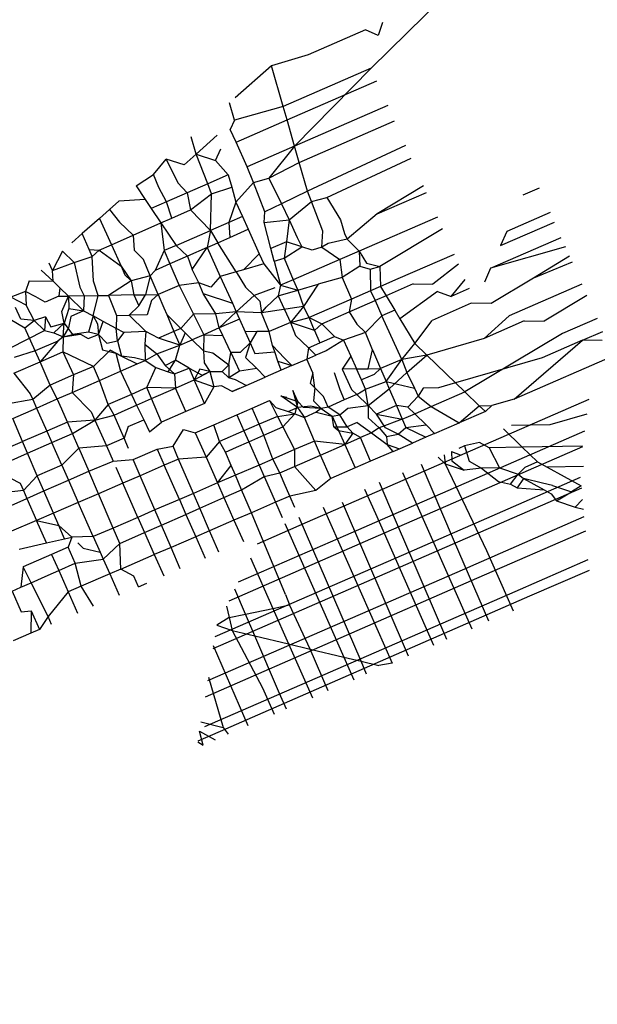
# Model space of a CAD drawing. Units: millimetres. Extents: x -3122 to 3598, y -2633 to 2475.
# Drawn here: x 314 to 316, y 720 to 724 of the extents above; entities that cross this region are included whole.
import ezdxf

# ---------------------------------------------------------------- set-up
doc = ezdxf.new("R2010")
doc.units = ezdxf.units.MM
doc.layers.add('Размеры', color=10, linetype='Continuous', lineweight=5)
doc.dimstyles.new('размеры Маф', dxfattribs={"dimtxt": 150, "dimasz": 50, "dimexe": 50, "dimexo": 0.0625, "dimgap": 0.09, "dimtad": 1, "dimdec": 0, "dimzin": 0, "dimdsep": 46, "dimtxsty": 'Standard', "dimblk": 'ARCHTICK', "dimcen": 0.09, "dimdle": 50, "dimclrd": 256, "dimclre": 256, "dimclrt": 256, "dimadec": 0, "dimazin": 0, "dimtfac": 1, "dimtdec": 0, "dimtix": 1, "dimtofl": 0, "dimtmove": 0, "dimatfit": 3, "dimfxl": 1, "dimtolj": 1, "dimtzin": 0, "dimlwd": -1, "dimlwe": -1, "dimarcsym": 1})

# ---------------------------------------------------------------- blocks, each defined once
blk = doc.blocks.new('_ArchTick')
at = {"color": 0, "linetype": 'ByBlock', "const_width": 0.15}
blk.add_lwpolyline([(-0.5, -0.5), (0.5, 0.5)], dxfattribs=at)
blk = doc.blocks.new('*D13')
at = {"layer": 'Defpoints', "color": 0, "transparency": 16777216}
for p in [(-114.4447, 2424.6354), (-114.4447, -1961.4768), (3547.7318, -1961.4768)]:
    blk.add_point(p, dxfattribs=at)
at = {"layer": 'Размеры', "transparency": 16777216}
for p, q in [((3547.7318, 2474.6354), (3547.7318, -2011.4768)), ((-114.3822, 2424.6354), (3597.7318, 2424.6354)), ((-114.3822, -1961.4768), (3597.7318, -1961.4768))]:
    blk.add_line(p, q, dxfattribs=at)
at = {"layer": 'Размеры', "transparency": 16777216, "xscale": 50, "yscale": 50, "zscale": 50}
for p, rotation in [((3547.7318, 2424.6354), 90), ((3547.7318, -1961.4768), 270)]:
    blk.add_blockref('_ArchTick', p, dxfattribs=dict(at, rotation=rotation))
at = {"layer": 'Размеры', "transparency": 16777216, "insert": (3472.6418, 231.5793), "char_height": 150, "attachment_point": 5, "rotation": 90}
blk.add_mtext('\\A1;4386', dxfattribs=at)
blk = doc.blocks.new('*D15')
at = {"layer": 'Defpoints', "color": 0, "transparency": 16777216}
for p in [(-828.1336, 927.5241), (2073.9632, 927.5241), (-814.2859, -461.4768)]:
    blk.add_point(p, dxfattribs=at)
at = {"layer": 'Размеры', "transparency": 16777216}
for p, q in [((2073.9632, -511.4768), (2073.9632, 977.5241)), ((-828.0711, 927.5241), (2123.9632, 927.5241)), ((-814.2234, -461.4768), (2123.9632, -461.4768))]:
    blk.add_line(p, q, dxfattribs=at)
at = {"layer": 'Размеры', "transparency": 16777216, "xscale": 50, "yscale": 50, "zscale": 50}
for p, rotation in [((2073.9632, 927.5241), 90), ((2073.9632, -461.4768), 270)]:
    blk.add_blockref('_ArchTick', p, dxfattribs=dict(at, rotation=rotation))
at = {"layer": 'Размеры', "transparency": 16777216, "insert": (1998.8732, 233.0237), "char_height": 150, "attachment_point": 5, "rotation": 90}
blk.add_mtext('\\A1;1389', dxfattribs=at)

msp = doc.modelspace()

# ---------------------------------------------------------------- linework, layer by layer
for p, q in [((316.1016, 724.9482), (315.2271, 724.0823)), ((315.2742, 724.2751), (315.2565, 724.2203)), ((315.2026, 724.2439), (314.962, 724.1391)), ((315.2565, 724.2203), (315.2026, 724.2439)), ((314.962, 724.1391), (314.8068, 724.0928)), ((314.8068, 724.0928), (314.6539, 723.957)), ((314.8564, 723.921), (314.8068, 724.0928)), ((315.2271, 724.0823), (314.8564, 723.921)), ((315.2271, 724.0823), (314.9045, 723.7541)), ((314.8727, 723.8644), (315.2506, 724.0295)), ((314.6509, 723.8629), (314.6308, 723.9365)), ((314.8564, 723.921), (314.6509, 723.8629)), ((314.8727, 723.8644), (314.8564, 723.921)), ((315.2971, 723.925), (314.9045, 723.7541)), ((314.6509, 723.8629), (314.6336, 723.824)), ((314.6578, 723.7705), (314.8727, 723.8644)), ((314.9045, 723.7541), (314.8727, 723.8644)), ((314.9243, 723.6853), (315.3258, 723.8607)), ((314.6578, 723.7705), (314.6336, 723.824)), ((314.4903, 723.7208), (314.4694, 723.7932)), ((314.5779, 723.7997), (314.4903, 723.7208)), ((314.7046, 723.6671), (314.6578, 723.7705)), ((314.5718, 723.6937), (314.594, 723.7426)), ((314.9045, 723.7541), (314.7046, 723.6671)), ((314.9045, 723.7541), (314.796, 723.6191)), ((314.9243, 723.6853), (314.9045, 723.7541)), ((315.3722, 723.7564), (314.959, 723.5649)), ((314.3101, 723.6339), (314.364, 723.6997)), ((314.4395, 723.6751), (314.364, 723.6997)), ((314.364, 723.6997), (314.4128, 723.5997)), ((314.4903, 723.7208), (314.4395, 723.6751)), ((314.5385, 723.5948), (314.4903, 723.7208)), ((314.4903, 723.7208), (314.5718, 723.6937)), ((314.5718, 723.6937), (314.6251, 723.6325)), ((314.796, 723.6191), (314.9243, 723.6853)), ((314.959, 723.5649), (314.9243, 723.6853)), ((315.0406, 723.5377), (315.3957, 723.7035)), ((314.7313, 723.6009), (314.7046, 723.6671)), ((314.2365, 723.5865), (314.3101, 723.6339)), ((314.3326, 723.5802), (314.3101, 723.6339)), ((314.4128, 723.5997), (314.4521, 723.5571)), ((314.6251, 723.6325), (314.5385, 723.5948)), ((314.6251, 723.6325), (314.6396, 723.5811)), ((314.7313, 723.6009), (314.6573, 723.5183)), ((314.7313, 723.6009), (314.796, 723.6191)), ((314.7789, 723.4779), (314.7313, 723.6009)), ((314.796, 723.6191), (314.8488, 723.5107)), ((314.2365, 723.5865), (314.2751, 723.5292)), ((314.3648, 723.5191), (314.3326, 723.5802)), ((314.4521, 723.5571), (314.3648, 723.5191)), ((314.5385, 723.5948), (314.4521, 723.5571)), ((314.4521, 723.5571), (314.4666, 723.4853)), ((314.5547, 723.5525), (314.5385, 723.5948)), ((314.5547, 723.5525), (314.6396, 723.5811)), ((314.6396, 723.5811), (314.6573, 723.5183)), ((314.959, 723.5649), (314.8488, 723.5107)), ((314.9761, 723.5202), (314.959, 723.5649)), ((315.4479, 723.5862), (315.2522, 723.4683)), ((315.2522, 723.4683), (315.46, 723.5591)), ((315.8667, 723.5486), (315.9355, 723.5786)), ((314.1641, 723.5221), (314.1254, 723.4877)), ((314.2751, 723.5292), (314.1641, 723.5221)), ((314.2751, 723.5292), (314.3006, 723.4913)), ((314.3648, 723.5191), (314.3006, 723.4913)), ((314.3871, 723.4504), (314.3648, 723.5191)), ((314.4666, 723.4853), (314.5547, 723.5525)), ((314.55, 723.3986), (314.5547, 723.5525)), ((314.6573, 723.5183), (314.6268, 723.4319)), ((314.6573, 723.5183), (314.685, 723.4572)), ((314.8815, 723.4438), (314.9761, 723.5202)), ((314.9761, 723.5202), (315.0406, 723.5377)), ((315.0234, 723.3965), (314.9761, 723.5202)), ((315.0406, 723.5377), (315.0974, 723.4432)), ((314.1254, 723.4877), (314.0825, 723.4497)), ((314.1254, 723.4877), (314.1675, 723.4336)), ((314.3006, 723.4913), (314.3415, 723.4304)), ((314.3871, 723.4504), (314.4666, 723.4853)), ((314.4666, 723.4853), (314.55, 723.3986)), ((314.7757, 723.4326), (314.7789, 723.4779)), ((314.8488, 723.5107), (314.7789, 723.4779)), ((314.8488, 723.5107), (314.8815, 723.4438)), ((315.9815, 723.4743), (315.7988, 723.3948)), ((314.0825, 723.4497), (314.01, 723.3853)), ((314.0825, 723.4497), (314.1327, 723.3388)), ((314.1675, 723.4336), (314.2242, 723.3789)), ((314.3415, 723.4304), (314.3871, 723.4504)), ((314.6268, 723.4319), (314.55, 723.3986)), ((314.685, 723.4572), (314.6268, 723.4319)), ((314.6268, 723.4319), (314.6315, 723.3693)), ((314.685, 723.4572), (314.7093, 723.4036)), ((314.7757, 723.4326), (314.8815, 723.4438)), ((314.8048, 723.3222), (314.7757, 723.4326)), ((314.8815, 723.4438), (314.8707, 723.3508)), ((314.8815, 723.4438), (314.9153, 723.369)), ((315.0974, 723.4432), (315.1148, 723.3855)), ((315.2522, 723.4683), (315.126, 723.3624)), ((315.5062, 723.4552), (315.1766, 723.3117)), ((315.7723, 723.3348), (315.9993, 723.4339)), ((314.2242, 723.3789), (314.3415, 723.4304)), ((314.3415, 723.4304), (314.3546, 723.3139)), ((314.3415, 723.4304), (314.4052, 723.3358)), ((314.4052, 723.3358), (314.55, 723.3986)), ((314.55, 723.3986), (314.5361, 723.3271)), ((314.55, 723.3986), (314.5818, 723.3473)), ((314.6315, 723.3693), (314.7093, 723.4036)), ((314.7093, 723.4036), (314.7557, 723.3009)), ((315.0192, 723.3279), (315.0234, 723.3965)), ((315.528, 723.4063), (315.2631, 723.2467)), ((315.7988, 723.3948), (315.7723, 723.3348)), ((314.01, 723.3853), (313.966, 723.3463)), ((314.0385, 723.3191), (314.01, 723.3853)), ((314.1327, 723.3388), (314.2242, 723.3789)), ((314.2242, 723.3789), (314.2287, 723.316)), ((314.5818, 723.3473), (314.6315, 723.3693)), ((314.8707, 723.3508), (314.8048, 723.3222)), ((314.8707, 723.3508), (314.8609, 723.2823)), ((314.9347, 723.3295), (314.8707, 723.3508)), ((314.9153, 723.369), (314.9347, 723.3295)), ((315.126, 723.3624), (315.0455, 723.3438)), ((315.1148, 723.3855), (315.126, 723.3624)), ((315.126, 723.3624), (315.1766, 723.3117)), ((315.7302, 723.2395), (316.0279, 723.3691)), ((313.9269, 723.3115), (313.8844, 723.2298)), ((313.9269, 723.3115), (313.9763, 723.2639)), ((314.0513, 723.2893), (314.0385, 723.3191)), ((314.0385, 723.3191), (314.0816, 723.3164)), ((314.0513, 723.2893), (314.0816, 723.3164)), ((314.0816, 723.3164), (314.1327, 723.3388)), ((314.0816, 723.3164), (314.1736, 723.2486)), ((314.1327, 723.3388), (314.1736, 723.2486)), ((314.2673, 723.2761), (314.2287, 723.316)), ((314.3546, 723.3139), (314.3174, 723.2306)), ((314.4052, 723.3358), (314.3546, 723.3139)), ((314.3546, 723.3139), (314.3789, 723.2577)), ((314.4052, 723.3358), (314.454, 723.2909)), ((314.5361, 723.3271), (314.454, 723.2909)), ((314.4733, 723.2346), (314.5361, 723.3271)), ((314.5361, 723.3271), (314.5818, 723.3473)), ((314.5361, 723.3271), (314.5915, 723.2048)), ((314.658, 723.2239), (314.5818, 723.3473)), ((314.8186, 723.2701), (314.8048, 723.3222)), ((314.8609, 723.2823), (314.9347, 723.3295)), ((314.9784, 723.3161), (314.9347, 723.3295)), ((315.0192, 723.3279), (314.9784, 723.3161)), ((315.0455, 723.3438), (315.0192, 723.3279)), ((315.0192, 723.3279), (315.0949, 723.2762)), ((315.1766, 723.3117), (315.0949, 723.2762)), ((315.1766, 723.3117), (315.1792, 723.2482)), ((315.1766, 723.3117), (315.2072, 723.2608)), ((316.0452, 723.3299), (315.7302, 723.2395)), ((313.9763, 723.2639), (314.0513, 723.2893)), ((314.0578, 723.1853), (314.0513, 723.2893)), ((314.2958, 723.2079), (314.2673, 723.2761)), ((314.454, 723.2909), (314.3789, 723.2577)), ((314.454, 723.2909), (314.4733, 723.2346)), ((314.7557, 723.3009), (314.6888, 723.2328)), ((314.7557, 723.3009), (314.7753, 723.2577)), ((314.8186, 723.2701), (314.8609, 723.2823)), ((314.8186, 723.2701), (314.8455, 723.1681)), ((314.8609, 723.2823), (314.8991, 723.1913)), ((315.0949, 723.2762), (314.8991, 723.1913)), ((315.0949, 723.2762), (315.1053, 723.2013)), ((315.5762, 723.2979), (315.3395, 723.1948)), ((316.0628, 723.2902), (315.9106, 723.1985)), ((313.8376, 723.2322), (313.887, 723.1845)), ((313.8844, 723.2298), (313.8708, 723.2617)), ((313.8844, 723.2298), (313.9763, 723.2639)), ((313.887, 723.1845), (313.8844, 723.2298)), ((313.9763, 723.2639), (313.9998, 723.1601)), ((314.1736, 723.2486), (314.1899, 723.2119)), ((314.1736, 723.2486), (314.2167, 723.1861)), ((314.3174, 723.2306), (314.2958, 723.2079)), ((314.3789, 723.2577), (314.3174, 723.2306)), ((314.3789, 723.2577), (314.4181, 723.1673)), ((314.501, 723.1787), (314.4733, 723.2346)), ((314.6888, 723.2328), (314.658, 723.2239)), ((314.7753, 723.2577), (314.6888, 723.2328)), ((314.7753, 723.2577), (314.8455, 723.1681)), ((315.1792, 723.2482), (315.1053, 723.2013)), ((315.1792, 723.2482), (315.2227, 723.2351)), ((315.2072, 723.2608), (315.2631, 723.2467)), ((315.2227, 723.2351), (315.2631, 723.2467)), ((315.2227, 723.2351), (315.2245, 723.145)), ((315.2631, 723.2467), (315.2661, 723.163)), ((315.5944, 723.257), (315.4872, 723.1721)), ((315.7302, 723.2395), (315.7046, 723.1816)), ((316.074, 723.2646), (315.9106, 723.1985)), ((313.7867, 723.187), (313.7708, 723.1422)), ((313.7867, 723.187), (313.887, 723.1845)), ((313.887, 723.1845), (313.9154, 723.1571)), ((314.0772, 723.1245), (314.0578, 723.1853)), ((314.2167, 723.1861), (314.12, 723.1253)), ((314.1899, 723.2119), (314.2167, 723.1861)), ((314.2958, 723.2079), (314.2167, 723.1861)), ((314.2167, 723.1861), (314.2276, 723.1273)), ((314.2958, 723.2079), (314.2767, 723.1282)), ((314.3291, 723.1292), (314.2958, 723.2079)), ((314.5915, 723.2048), (314.551, 723.1597)), ((314.658, 723.2239), (314.5915, 723.2048)), ((314.5915, 723.2048), (314.6423, 723.0927)), ((314.658, 723.2239), (314.6974, 723.16)), ((314.8991, 723.1913), (314.8455, 723.1681)), ((314.8991, 723.1913), (314.9175, 723.1472)), ((315.1053, 723.2013), (315.0044, 723.1723)), ((315.1053, 723.2013), (315.1436, 723.1099)), ((315.3395, 723.1948), (315.2661, 723.163)), ((315.5636, 723.1202), (315.623, 723.1928)), ((315.9106, 723.1985), (315.7318, 723.0908)), ((313.7708, 723.1422), (313.7087, 723.1177)), ((313.7708, 723.1422), (313.7731, 723.0834)), ((313.8139, 723.1197), (313.7708, 723.1422)), ((313.9154, 723.1571), (313.9107, 723.1215)), ((313.9154, 723.1571), (313.9516, 723.1222)), ((313.9998, 723.1601), (314.0174, 723.1234)), ((314.4181, 723.1673), (314.3291, 723.1292)), ((314.501, 723.1787), (314.4181, 723.1673)), ((314.4181, 723.1673), (314.4787, 723.0463)), ((314.52, 723.1333), (314.501, 723.1787)), ((314.551, 723.1597), (314.501, 723.1787)), ((314.6974, 723.16), (314.734, 723.1248)), ((314.8207, 723.1573), (314.734, 723.1248)), ((314.8455, 723.1681), (314.8359, 723.1238)), ((314.8359, 723.1238), (314.9175, 723.1472)), ((314.8455, 723.1681), (314.9175, 723.1472)), ((314.9175, 723.1472), (315.0044, 723.1723)), ((314.9175, 723.1472), (314.942, 723.0787)), ((315.0044, 723.1723), (314.942, 723.0787)), ((315.2245, 723.145), (315.1436, 723.1099)), ((315.2661, 723.163), (315.2245, 723.145)), ((315.2245, 723.145), (315.2433, 723.1033)), ((315.2661, 723.163), (315.2897, 723.1237)), ((315.4034, 723.1736), (315.2897, 723.1237)), ((315.5065, 723.1422), (315.3481, 723.0268)), ((315.4034, 723.1736), (315.4872, 723.1721)), ((315.5065, 723.1422), (315.5636, 723.1202)), ((315.6404, 723.1537), (315.5636, 723.1202)), ((316.1148, 723.1723), (315.8082, 723.0389)), ((313.7731, 723.0834), (313.7087, 723.1177)), ((313.8533, 723.0966), (313.8139, 723.1197)), ((313.9107, 723.1215), (313.8533, 723.0966)), ((313.9107, 723.1215), (313.9516, 723.1222)), ((313.9246, 723.0571), (313.9516, 723.1222)), ((314.0174, 723.1234), (313.9516, 723.1222)), ((313.9516, 723.1222), (313.9528, 723.0696)), ((314.0154, 723.0608), (313.9516, 723.1222)), ((314.0174, 723.1234), (314.0154, 723.0608)), ((314.0174, 723.1234), (314.0772, 723.1245)), ((314.0564, 723.0385), (314.0772, 723.1245)), ((314.0772, 723.1245), (314.12, 723.1253)), ((314.2276, 723.1273), (314.12, 723.1253)), ((314.12, 723.1253), (314.1546, 723.0403)), ((314.2276, 723.1273), (314.2767, 723.1282)), ((314.2276, 723.1273), (314.2482, 723.0809)), ((314.2482, 723.0809), (314.2767, 723.1282)), ((314.2767, 723.1282), (314.3291, 723.1292)), ((314.3017, 723.1041), (314.2832, 723.0427)), ((314.3291, 723.1292), (314.3017, 723.1041)), ((314.3291, 723.1292), (314.3533, 723.0733)), ((314.573, 723.048), (314.52, 723.1333)), ((314.52, 723.1333), (314.6423, 723.0927)), ((314.734, 723.1248), (314.6586, 723.056)), ((314.734, 723.1248), (314.7583, 723.1014)), ((314.7583, 723.1014), (314.7646, 723.052)), ((314.7853, 723.0753), (314.8359, 723.1238)), ((314.8359, 723.1238), (314.8868, 723.0113)), ((315.1436, 723.1099), (314.9655, 723.0327)), ((315.1436, 723.1099), (315.135, 723.0558)), ((315.135, 723.0558), (315.2433, 723.1033)), ((315.2897, 723.1237), (315.2433, 723.1033)), ((315.2433, 723.1033), (315.2721, 723.0397)), ((315.2897, 723.1237), (315.3261, 723.0633)), ((316.1359, 723.1245), (315.956, 723.0162)), ((313.7507, 723.0258), (313.7285, 723.0744)), ((313.8071, 723.0188), (313.7731, 723.0834)), ((313.9528, 723.0696), (313.9341, 723.0084)), ((313.9528, 723.0696), (314.0154, 723.0608)), ((314.0154, 723.0608), (313.9614, 723.0367)), ((314.0154, 723.0608), (314.0564, 723.0385)), ((314.2072, 723.0413), (314.2482, 723.0809)), ((314.3533, 723.0733), (314.3658, 723.0442)), ((314.6423, 723.0927), (314.6586, 723.056)), ((314.942, 723.0787), (314.7646, 723.052)), ((314.7646, 723.052), (314.7853, 723.0753)), ((314.942, 723.0787), (314.8868, 723.0113)), ((314.9655, 723.0327), (314.942, 723.0787)), ((315.3261, 723.0633), (315.2721, 723.0397)), ((315.3261, 723.0633), (315.3481, 723.0268)), ((315.6479, 723.0922), (315.4841, 723.0195)), ((315.7318, 723.0908), (315.6479, 723.0922)), ((313.7061, 723.0253), (313.768, 722.988)), ((313.8071, 723.0188), (313.7507, 723.0258)), ((313.768, 722.988), (313.8071, 723.0188)), ((313.8549, 723.0348), (313.8071, 723.0188)), ((313.8071, 723.0188), (313.8506, 722.9773)), ((313.8549, 723.0348), (313.8506, 722.9773)), ((313.8549, 723.0348), (313.8781, 722.9932)), ((313.9341, 723.0084), (313.9246, 723.0571)), ((313.9614, 723.0367), (313.9522, 722.988)), ((314.0564, 723.0385), (314.0359, 722.9702)), ((314.0564, 723.0385), (314.0742, 723.0055)), ((314.0981, 723.0158), (314.0564, 723.0385)), ((314.1546, 723.0403), (314.1532, 722.9859)), ((314.1546, 723.0403), (314.2072, 723.0413)), ((314.2832, 723.0427), (314.2072, 723.0413)), ((314.2774, 722.9736), (314.2072, 723.0413)), ((314.3658, 723.0442), (314.3961, 722.9732)), ((314.3658, 723.0442), (314.4247, 722.9856)), ((314.4787, 723.0463), (314.4247, 722.9856)), ((314.573, 723.048), (314.4787, 723.0463)), ((314.4787, 723.0463), (314.522, 722.9598)), ((314.6586, 723.056), (314.573, 723.048)), ((314.5873, 722.9885), (314.573, 723.048)), ((314.5873, 722.9885), (314.6586, 723.056)), ((314.6721, 723.0257), (314.5873, 722.9885)), ((314.7646, 723.052), (314.6586, 723.056)), ((314.6586, 723.056), (314.6721, 723.0257)), ((314.6721, 723.0257), (314.6962, 722.9716)), ((314.7971, 722.9735), (314.7646, 723.052)), ((314.8868, 723.0113), (314.9655, 723.0327)), ((314.9655, 723.0327), (315.0187, 723.0048)), ((314.9887, 722.9774), (314.9655, 723.0327)), ((315.0187, 723.0048), (315.135, 723.0558)), ((315.135, 723.0558), (315.1662, 723.0041)), ((315.2721, 723.0397), (315.2028, 722.9688)), ((315.3556, 722.8553), (315.2721, 723.0397)), ((315.3481, 723.0268), (315.4107, 722.9227)), ((315.4107, 722.9227), (315.4841, 723.0195)), ((315.8082, 723.0389), (315.7026, 722.9432)), ((315.8721, 723.0176), (315.7026, 722.9432)), ((315.8721, 723.0176), (315.956, 723.0162)), ((316.1785, 723.0279), (316.0324, 722.9643)), ((313.7051, 722.9036), (313.8506, 722.9773)), ((313.812, 722.8918), (313.768, 722.988)), ((313.8506, 722.9773), (313.8902, 722.9674)), ((313.8781, 722.9932), (313.9341, 723.0084)), ((313.8902, 722.9674), (313.9341, 723.0084)), ((313.9302, 722.9508), (313.9341, 723.0084)), ((313.9522, 722.988), (313.9302, 722.9508)), ((313.9341, 723.0084), (313.9694, 722.96)), ((314.0742, 723.0055), (314.079, 722.9602)), ((314.079, 722.9602), (314.0981, 723.0158)), ((314.1532, 722.9859), (314.0981, 723.0158)), ((314.1856, 722.9684), (314.1532, 722.9859)), ((314.1582, 722.9338), (314.1532, 722.9859)), ((314.4247, 722.9856), (314.3961, 722.9732)), ((314.4247, 722.9856), (314.444, 722.9669)), ((314.5873, 722.9885), (314.522, 722.9598)), ((314.6025, 722.9557), (314.5873, 722.9885)), ((314.8868, 723.0113), (314.7971, 722.9735)), ((314.9887, 722.9774), (314.8868, 723.0113)), ((314.8868, 723.0113), (314.9086, 722.9565)), ((315.0187, 723.0048), (314.9887, 722.9774)), ((314.9887, 722.9774), (315.0109, 722.9256)), ((315.0187, 723.0048), (315.0728, 722.9526)), ((315.2028, 722.9688), (315.1662, 723.0041)), ((313.8902, 722.9674), (313.9302, 722.9508)), ((313.9302, 722.9508), (313.9066, 722.9328)), ((313.9302, 722.9508), (313.9279, 722.8875)), ((313.9302, 722.9508), (314.0024, 722.9613)), ((313.9302, 722.9508), (313.9694, 722.96)), ((314.0359, 722.9702), (313.9694, 722.96)), ((313.9694, 722.96), (314.0024, 722.9613)), ((314.0024, 722.9613), (314.0355, 722.9436)), ((314.0355, 722.9436), (314.079, 722.9602)), ((314.079, 722.9602), (314.0359, 722.9702)), ((314.079, 722.9602), (314.1133, 722.9243)), ((314.079, 722.9602), (314.0952, 722.8959)), ((314.1856, 722.9684), (314.1582, 722.9338)), ((314.2774, 722.9736), (314.1856, 722.9684)), ((314.2774, 722.9736), (314.274, 722.9203)), ((314.3307, 722.9449), (314.2774, 722.9736)), ((314.3961, 722.9732), (314.3307, 722.9449)), ((314.4208, 722.9154), (314.3307, 722.9449)), ((314.3961, 722.9732), (314.4208, 722.9154)), ((314.444, 722.9669), (314.4208, 722.9154)), ((314.4208, 722.9154), (314.4735, 722.9385)), ((314.4735, 722.9385), (314.444, 722.9669)), ((314.522, 722.9598), (314.4735, 722.9385)), ((314.4735, 722.9385), (314.5213, 722.8924)), ((314.522, 722.9598), (314.5213, 722.8924)), ((314.522, 722.9598), (314.6025, 722.9557)), ((314.6355, 722.8846), (314.6025, 722.9557)), ((314.7452, 722.9725), (314.6962, 722.9716)), ((314.6962, 722.9716), (314.7169, 722.9249)), ((314.7452, 722.9725), (314.7169, 722.9249)), ((314.7971, 722.9735), (314.7452, 722.9725)), ((314.8118, 722.914), (314.7971, 722.9735)), ((314.9086, 722.9565), (314.9626, 722.9045)), ((315.0109, 722.9256), (315.0728, 722.9526)), ((315.111, 722.9367), (315.0372, 722.892)), ((315.0728, 722.9526), (315.111, 722.9367)), ((315.2028, 722.9688), (315.111, 722.9367)), ((315.111, 722.9367), (315.1408, 722.8697)), ((315.2333, 722.896), (315.2028, 722.9688)), ((315.7026, 722.9432), (315.4614, 722.8738)), ((316.0324, 722.9643), (315.6219, 722.7192)), ((315.8291, 722.6887), (316.1167, 722.9362)), ((316.1167, 722.9362), (315.9471, 722.8619)), ((316.1167, 722.9362), (316.2024, 722.9737)), ((316.2005, 722.9348), (316.1167, 722.9362)), ((313.9066, 722.9328), (313.812, 722.8918)), ((313.9066, 722.9328), (313.833, 722.846)), ((314.1277, 722.8945), (314.0568, 722.8261)), ((314.0952, 722.8959), (314.1511, 722.882)), ((314.1133, 722.9243), (314.1582, 722.9338)), ((314.1748, 722.8694), (314.1277, 722.8945)), ((314.1582, 722.9338), (314.1748, 722.8694)), ((314.274, 722.9203), (314.3236, 722.8788)), ((314.274, 722.9203), (314.2747, 722.8513)), ((314.3236, 722.8788), (314.4208, 722.9154)), ((314.4028, 722.8525), (314.4208, 722.9154)), ((314.5213, 722.8924), (314.5604, 722.8832)), ((314.5213, 722.8924), (314.5233, 722.841)), ((314.7169, 722.9249), (314.6755, 722.8853)), ((314.7169, 722.9249), (314.6977, 722.864)), ((314.7169, 722.9249), (314.7365, 722.881)), ((314.8207, 722.888), (314.8118, 722.914)), ((314.8118, 722.914), (314.8616, 722.8603)), ((314.9626, 722.9045), (314.9557, 722.8566)), ((314.9626, 722.9045), (315.0109, 722.9256)), ((314.9946, 722.8735), (314.9626, 722.9045)), ((315.2139, 722.8165), (315.2333, 722.896)), ((315.2333, 722.896), (315.2659, 722.8175)), ((315.3556, 722.8553), (315.4107, 722.9227)), ((315.4107, 722.9227), (315.4614, 722.8738)), ((313.812, 722.8918), (313.7229, 722.8637)), ((313.833, 722.846), (313.812, 722.8918)), ((313.833, 722.846), (313.9279, 722.8875)), ((313.9279, 722.8875), (313.9738, 722.7901)), ((314.0568, 722.8261), (313.9279, 722.8875)), ((314.1511, 722.882), (314.1748, 722.8694)), ((314.1511, 722.882), (314.1705, 722.8056)), ((314.1748, 722.8694), (314.2407, 722.8364)), ((314.2299, 722.8625), (314.1748, 722.8694)), ((314.2747, 722.8513), (314.2299, 722.8625)), ((314.2407, 722.8364), (314.2747, 722.8513)), ((314.2747, 722.8513), (314.3236, 722.8788)), ((314.2747, 722.8513), (314.3193, 722.8213)), ((314.3236, 722.8788), (314.3598, 722.8302)), ((314.3598, 722.8302), (314.4028, 722.8525)), ((314.3715, 722.8039), (314.4028, 722.8525)), ((314.4601, 722.8193), (314.4028, 722.8525)), ((314.5604, 722.8832), (314.628, 722.8334)), ((314.628, 722.8334), (314.6355, 722.8846)), ((314.6755, 722.8853), (314.6355, 722.8846)), ((314.6355, 722.8846), (314.6717, 722.8065)), ((314.6977, 722.864), (314.7455, 722.8178)), ((314.7365, 722.881), (314.8207, 722.888)), ((314.8343, 722.8484), (314.8207, 722.888)), ((314.8616, 722.8603), (314.8934, 722.8296)), ((314.8934, 722.8296), (314.9557, 722.8566)), ((314.9557, 722.8566), (314.9946, 722.8735)), ((314.981, 722.7996), (314.9557, 722.8566)), ((315.0372, 722.892), (314.9946, 722.8735)), ((315.1408, 722.8697), (315.1042, 722.8145)), ((315.1408, 722.8697), (315.1649, 722.8156)), ((315.3556, 722.8553), (315.2659, 722.8175)), ((315.2904, 722.7624), (315.3556, 722.8553)), ((315.4614, 722.8738), (315.3556, 722.8553)), ((315.3556, 722.8553), (315.3773, 722.8005)), ((315.3773, 722.8005), (315.4614, 722.8738)), ((315.4614, 722.8738), (315.5827, 722.7569)), ((315.9471, 722.8619), (315.5827, 722.7569)), ((316.2769, 722.8829), (315.8291, 722.6887)), ((313.7225, 722.7977), (313.833, 722.846)), ((313.8746, 722.7471), (313.833, 722.846)), ((314.0568, 722.8261), (313.9738, 722.7901)), ((314.0821, 722.7668), (314.0568, 722.8261)), ((314.1705, 722.8056), (314.2407, 722.8364)), ((314.2825, 722.7366), (314.3193, 722.8213)), ((314.3193, 722.8213), (314.3715, 722.8039)), ((314.3598, 722.8302), (314.399, 722.7948)), ((314.399, 722.7948), (314.4601, 722.8193)), ((314.4601, 722.8193), (314.4821, 722.7694)), ((314.4601, 722.8193), (314.5155, 722.7892)), ((314.5046, 722.8142), (314.4821, 722.7694)), ((314.5478, 722.8042), (314.5046, 722.8142)), ((314.5233, 722.841), (314.5478, 722.8042)), ((314.628, 722.8334), (314.5995, 722.8052)), ((314.628, 722.8334), (314.627, 722.7779)), ((314.7455, 722.8178), (314.6717, 722.8065)), ((314.7455, 722.8178), (314.781, 722.7809)), ((314.8475, 722.8098), (314.781, 722.7809)), ((314.8475, 722.8098), (314.8343, 722.8484)), ((314.8343, 722.8484), (314.8934, 722.8296)), ((314.8934, 722.8296), (314.8475, 722.8098)), ((315.1649, 722.8156), (315.1042, 722.8145)), ((315.1042, 722.8145), (315.1442, 722.7294)), ((315.1649, 722.8156), (315.2139, 722.8165)), ((315.1857, 722.769), (315.1649, 722.8156)), ((315.2139, 722.8165), (315.2659, 722.8175)), ((315.2659, 722.8175), (315.2392, 722.7922)), ((315.2659, 722.8175), (315.2904, 722.7624)), ((313.7225, 722.7977), (313.7908, 722.711)), ((313.9738, 722.7901), (313.8746, 722.7471)), ((313.9738, 722.7901), (313.9671, 722.7164)), ((314.0821, 722.7668), (314.1705, 722.8056)), ((314.1705, 722.8056), (314.2173, 722.7083)), ((314.3715, 722.8039), (314.399, 722.7948)), ((314.399, 722.7948), (314.4024, 722.7344)), ((314.4024, 722.7344), (314.4821, 722.7694)), ((314.4821, 722.7694), (314.5478, 722.8042)), ((314.4821, 722.7694), (314.5639, 722.7399)), ((314.5099, 722.7067), (314.4821, 722.7694)), ((314.5155, 722.7892), (314.5478, 722.8042)), ((314.5478, 722.8042), (314.5995, 722.8052)), ((314.5478, 722.8042), (314.5639, 722.7399)), ((314.5995, 722.8052), (314.627, 722.7779)), ((314.6717, 722.8065), (314.627, 722.7779)), ((314.6549, 722.77), (314.627, 722.7779)), ((314.6999, 722.7458), (314.6549, 722.77)), ((314.6999, 722.7458), (314.781, 722.7809)), ((314.981, 722.7996), (314.9696, 722.7562)), ((314.99, 722.7365), (314.981, 722.7996)), ((315.0709, 722.8001), (315.095, 722.7284)), ((315.2392, 722.7922), (315.1857, 722.769)), ((315.2028, 722.7304), (315.1857, 722.769)), ((315.3032, 722.7323), (315.3773, 722.8005)), ((315.3773, 722.8005), (315.4094, 722.7343)), ((313.8746, 722.7471), (313.8014, 722.6873)), ((313.9048, 722.6889), (313.8746, 722.7471)), ((313.9671, 722.7164), (314.0821, 722.7668)), ((314.1192, 722.6658), (314.0821, 722.7668)), ((314.2825, 722.7366), (314.2173, 722.7083)), ((314.3019, 722.6903), (314.2825, 722.7366)), ((314.4024, 722.7344), (314.2825, 722.7366)), ((314.3019, 722.6903), (314.4024, 722.7344)), ((314.4463, 722.6358), (314.4024, 722.7344)), ((314.5639, 722.7399), (314.5255, 722.6701)), ((314.5972, 722.7448), (314.5639, 722.7399)), ((314.6418, 722.7206), (314.5972, 722.7448)), ((314.6418, 722.7206), (314.6999, 722.7458)), ((314.6716, 722.7335), (314.6418, 722.7206)), ((314.9696, 722.7562), (314.99, 722.7365)), ((314.99, 722.7365), (314.9843, 722.6817)), ((315.0256, 722.6996), (314.99, 722.7365)), ((315.095, 722.7284), (315.1137, 722.6849)), ((315.1442, 722.7294), (315.1664, 722.708)), ((315.1664, 722.708), (315.2028, 722.7304)), ((315.2028, 722.7304), (315.2904, 722.7624)), ((315.2142, 722.6619), (315.2028, 722.7304)), ((315.2142, 722.6619), (315.3032, 722.7323)), ((315.2904, 722.7624), (315.3032, 722.7323)), ((315.2904, 722.7624), (315.4094, 722.7343)), ((315.3032, 722.7323), (315.3335, 722.6613)), ((315.4094, 722.7343), (315.4244, 722.7007)), ((315.4454, 722.7349), (315.4244, 722.7007)), ((315.5104, 722.7361), (315.4454, 722.7349)), ((315.5827, 722.7569), (315.5104, 722.7361)), ((315.5827, 722.7569), (315.6219, 722.7192)), ((313.8014, 722.6873), (313.6906, 722.6677)), ((313.7908, 722.711), (313.8014, 722.6873)), ((313.8014, 722.6873), (313.8176, 722.6505)), ((313.8176, 722.6505), (313.9048, 722.6889)), ((313.9048, 722.6889), (313.9671, 722.7164)), ((313.9243, 722.6465), (313.9048, 722.6889)), ((313.9671, 722.7164), (314.0471, 722.6347)), ((314.2173, 722.7083), (314.1192, 722.6658)), ((314.2173, 722.7083), (314.2392, 722.6628)), ((314.2392, 722.6628), (314.3019, 722.6903)), ((314.3433, 722.5912), (314.3019, 722.6903)), ((314.5255, 722.6701), (314.5099, 722.7067)), ((314.8464, 722.7027), (314.8715, 722.6965)), ((314.9167, 722.6524), (314.8464, 722.7027)), ((314.8464, 722.7027), (314.9174, 722.6779)), ((314.9174, 722.6779), (314.8973, 722.7248)), ((314.8973, 722.7248), (314.9167, 722.6524)), ((316.1444, 722.6863), (314.9578, 722.1697)), ((315.0454, 722.6549), (315.0256, 722.6996)), ((315.1664, 722.708), (315.1137, 722.6849)), ((315.2142, 722.6619), (315.1664, 722.708)), ((315.4244, 722.7007), (315.3815, 722.655)), ((315.4244, 722.7007), (315.4798, 722.6568)), ((315.4798, 722.6568), (315.6219, 722.7192)), ((315.6219, 722.7192), (315.6826, 722.6606)), ((315.8291, 722.6887), (315.7346, 722.6615)), ((313.7171, 722.6062), (313.8176, 722.6505)), ((313.8176, 722.6505), (313.8602, 722.554)), ((313.9478, 722.5918), (313.9243, 722.6465)), ((314.1192, 722.6658), (314.0634, 722.6001)), ((314.1443, 722.6211), (314.1192, 722.6658)), ((314.1912, 722.6418), (314.2392, 722.6628)), ((314.2392, 722.6628), (314.2688, 722.6013)), ((314.5255, 722.6701), (314.4463, 722.6358)), ((314.6607, 722.6222), (314.7262, 722.6506)), ((314.7262, 722.6506), (314.7981, 722.6818)), ((314.7553, 722.5824), (314.7262, 722.6506)), ((314.7981, 722.6818), (314.8322, 722.6157)), ((314.7981, 722.6818), (314.8259, 722.6527)), ((314.8259, 722.6527), (314.8778, 722.6355)), ((314.8778, 722.6355), (314.9167, 722.6524)), ((314.9174, 722.6779), (314.9056, 722.6262)), ((314.9734, 722.6583), (314.9167, 722.6524)), ((314.9167, 722.6524), (314.946, 722.6113)), ((314.9425, 722.6527), (314.9174, 722.6779)), ((315.0165, 722.6483), (314.9425, 722.6527)), ((315.0165, 722.6483), (314.9734, 722.6583)), ((314.9843, 722.6817), (315.0165, 722.6483)), ((315.0165, 722.6483), (314.9952, 722.6329)), ((315.0454, 722.6549), (315.0165, 722.6483)), ((315.0165, 722.6483), (315.0627, 722.6161)), ((315.1137, 722.6849), (315.0454, 722.6549)), ((315.0957, 722.6219), (315.0454, 722.6549)), ((315.0957, 722.6219), (315.1284, 722.6503)), ((315.1284, 722.6503), (315.2142, 722.6619)), ((315.2142, 722.6619), (315.2139, 722.6094)), ((315.2142, 722.6619), (315.2498, 722.625)), ((315.3335, 722.6613), (315.2498, 722.625)), ((315.3335, 722.6613), (315.3582, 722.6035)), ((315.3815, 722.655), (315.3335, 722.6613)), ((315.3815, 722.655), (315.4109, 722.6266)), ((315.4109, 722.6266), (315.4798, 722.6568)), ((315.4798, 722.6568), (315.5975, 722.5883)), ((315.5975, 722.5883), (315.6826, 722.6606)), ((315.6826, 722.6606), (315.7346, 722.6615)), ((315.6826, 722.6606), (315.7079, 722.6362)), ((315.7346, 722.6615), (315.7079, 722.6362)), ((313.7585, 722.5102), (313.7171, 722.6062)), ((314.0471, 722.6347), (314.0634, 722.6001)), ((314.0634, 722.6001), (314.1443, 722.6211)), ((314.1443, 722.6211), (314.1912, 722.6418)), ((314.1682, 722.5653), (314.1443, 722.6211)), ((314.4463, 722.6358), (314.3433, 722.5912)), ((314.5639, 722.5803), (314.6607, 722.6222)), ((314.6607, 722.6222), (314.6909, 722.5544)), ((314.8322, 722.6157), (314.7553, 722.5824)), ((314.8322, 722.6157), (314.9056, 722.6262)), ((314.8322, 722.6157), (314.8551, 722.5714)), ((314.8551, 722.5714), (314.9056, 722.6262)), ((314.8778, 722.6355), (314.9056, 722.6262)), ((314.9056, 722.6262), (314.946, 722.6113)), ((314.9952, 722.6329), (314.946, 722.6113)), ((314.9888, 722.5118), (314.946, 722.6113)), ((314.9952, 722.6329), (315.0627, 722.6161)), ((315.0627, 722.6161), (315.0957, 722.6219)), ((315.0627, 722.6161), (315.0897, 722.5556)), ((315.0698, 722.5716), (315.0627, 722.6161)), ((315.1262, 722.5714), (315.0957, 722.6219)), ((315.2139, 722.6094), (315.261, 722.5669)), ((315.2879, 722.5674), (315.2498, 722.625)), ((315.2498, 722.625), (315.3582, 722.6035)), ((315.3582, 722.6035), (315.261, 722.5669)), ((315.3582, 722.6035), (315.4109, 722.6266)), ((315.3582, 722.6035), (315.373, 722.569)), ((315.4109, 722.6266), (315.4588, 722.5805)), ((315.7079, 722.6362), (315.5975, 722.5883)), ((316.1361, 722.6254), (315.9791, 722.5802)), ((313.9478, 722.5918), (313.8602, 722.554)), ((314.0634, 722.6001), (313.9478, 722.5918)), ((313.9686, 722.5436), (313.9478, 722.5918)), ((313.9686, 722.5436), (314.0634, 722.6001)), ((314.0634, 722.6001), (314.1115, 722.4912)), ((314.1862, 722.5234), (314.1682, 722.5653)), ((314.2028, 722.5725), (314.1862, 722.5234)), ((314.2028, 722.5725), (314.2688, 722.6013)), ((314.2688, 722.6013), (314.2932, 722.5508)), ((314.2932, 722.5508), (314.3433, 722.5912)), ((314.4861, 722.5465), (314.5639, 722.5803)), ((314.5879, 722.5098), (314.5639, 722.5803)), ((314.7553, 722.5824), (314.6909, 722.5544)), ((314.775, 722.5363), (314.7553, 722.5824)), ((314.775, 722.5363), (314.8551, 722.5714)), ((314.8551, 722.5714), (314.9047, 722.4754)), ((315.0698, 722.5716), (315.1262, 722.5714)), ((315.0698, 722.5716), (315.0897, 722.5556)), ((315.1687, 722.5898), (315.1262, 722.5714)), ((315.1262, 722.5714), (315.1495, 722.5451)), ((315.1687, 722.5898), (315.2277, 722.5462)), ((315.261, 722.5669), (315.2277, 722.5462)), ((315.261, 722.5669), (315.2919, 722.5303)), ((315.3402, 722.5405), (315.2879, 722.5674)), ((315.3402, 722.5405), (315.373, 722.569)), ((315.373, 722.569), (315.4588, 722.5805)), ((315.373, 722.569), (315.4572, 722.5275)), ((315.4588, 722.5805), (315.4943, 722.5436)), ((315.4943, 722.5436), (315.5975, 722.5883)), ((315.7841, 722.5627), (315.8637, 722.486)), ((315.9791, 722.5802), (315.8175, 722.5772)), ((313.8602, 722.554), (313.7585, 722.5102)), ((313.8602, 722.554), (313.8817, 722.5053)), ((313.8817, 722.5053), (313.9686, 722.5436)), ((313.9953, 722.4815), (313.9686, 722.5436)), ((314.1862, 722.5234), (314.1115, 722.4912)), ((314.205, 722.4798), (314.1862, 722.5234)), ((314.3923, 722.4907), (314.4358, 722.5604)), ((314.4358, 722.5604), (314.4861, 722.5465)), ((314.4861, 722.5465), (314.5315, 722.4444)), ((314.6909, 722.5544), (314.5879, 722.5098)), ((314.6909, 722.5544), (314.7114, 722.5084)), ((314.7114, 722.5084), (314.775, 722.5363)), ((314.8121, 722.4352), (314.775, 722.5363)), ((315.0897, 722.5556), (315.1495, 722.5451)), ((315.0897, 722.5556), (315.1157, 722.4971)), ((315.1495, 722.5451), (315.1157, 722.4971)), ((315.1157, 722.4971), (315.1815, 722.526)), ((315.1209, 722.1155), (316.1265, 722.5549)), ((315.1815, 722.526), (315.1495, 722.5451)), ((315.2277, 722.5462), (315.1815, 722.526)), ((315.224, 722.4264), (315.1815, 722.526)), ((315.2277, 722.5462), (315.294, 722.497)), ((315.2919, 722.5303), (315.3402, 722.5405)), ((315.2919, 722.5303), (315.294, 722.497)), ((315.4011, 722.5032), (315.3402, 722.5405)), ((315.4572, 722.5275), (315.4011, 722.5032)), ((315.4943, 722.5436), (315.4572, 722.5275)), ((313.6127, 722.4473), (313.7585, 722.5102)), ((313.7799, 722.4604), (313.7585, 722.5102)), ((313.7799, 722.4604), (313.8817, 722.5053)), ((313.9237, 722.4101), (313.8817, 722.5053)), ((313.9953, 722.4815), (313.9237, 722.4101)), ((314.1115, 722.4912), (313.9953, 722.4815)), ((313.9953, 722.4815), (314.0371, 722.3846)), ((314.1115, 722.4912), (314.1397, 722.4273)), ((314.3258, 722.477), (314.3923, 722.4907)), ((314.416, 722.4357), (314.3923, 722.4907)), ((314.5879, 722.5098), (314.5315, 722.4444)), ((314.6131, 722.4651), (314.5879, 722.5098)), ((314.6131, 722.4651), (314.6599, 722.4858)), ((314.6599, 722.4858), (314.7114, 722.5084)), ((314.7114, 722.5084), (314.7549, 722.4105)), ((314.9888, 722.5118), (314.9047, 722.4754)), ((315.0142, 722.4526), (314.9888, 722.5118)), ((315.1157, 722.4971), (314.9888, 722.5118)), ((315.0142, 722.4526), (315.1157, 722.4971)), ((315.1157, 722.4971), (315.1596, 722.3985)), ((316.1172, 722.4871), (315.2017, 722.0886)), ((315.294, 722.497), (315.3465, 722.4795)), ((315.3197, 722.4679), (315.294, 722.497)), ((315.3197, 722.4679), (315.4011, 722.5032)), ((315.6198, 722.4915), (315.5957, 722.481)), ((315.6829, 722.5059), (315.6198, 722.4915)), ((315.6198, 722.4915), (315.64, 722.4264)), ((315.7237, 722.4834), (315.6829, 722.5059)), ((315.8637, 722.486), (315.7237, 722.4834)), ((315.7237, 722.4834), (315.767, 722.3985)), ((316.1177, 722.4907), (315.8637, 722.486)), ((315.8637, 722.486), (315.9275, 722.4245)), ((313.6558, 722.4057), (313.7799, 722.4604)), ((313.8207, 722.3657), (313.7799, 722.4604)), ((314.225, 722.4333), (314.3258, 722.477)), ((314.3258, 722.477), (314.3556, 722.4096)), ((314.5315, 722.4444), (314.416, 722.4357)), ((314.5315, 722.4444), (314.5798, 722.335)), ((314.6369, 722.4093), (314.6131, 722.4651)), ((314.9047, 722.4754), (314.8121, 722.4352)), ((314.9047, 722.4754), (314.9045, 722.4044)), ((314.9045, 722.4044), (315.0142, 722.4526)), ((315.0566, 722.3538), (315.0142, 722.4526)), ((315.3197, 722.4679), (315.224, 722.4264)), ((315.5386, 722.4156), (315.5089, 722.4434)), ((315.534, 722.4543), (315.5386, 722.4156)), ((315.5652, 722.4678), (315.6023, 722.4533)), ((315.5652, 722.4678), (315.5667, 722.429)), ((313.9237, 722.4101), (313.8207, 722.3657)), ((313.9237, 722.4101), (313.9516, 722.3469)), ((314.0371, 722.3846), (314.1397, 722.4273)), ((314.1397, 722.4273), (314.225, 722.4333)), ((314.1512, 722.4013), (314.1808, 722.3342)), ((314.2541, 722.3658), (314.225, 722.4333)), ((314.3556, 722.4096), (314.2541, 722.3658)), ((314.416, 722.4357), (314.3556, 722.4096)), ((314.4191, 722.2657), (314.3556, 722.4096)), ((314.4783, 722.2912), (314.416, 722.4357)), ((314.5798, 722.335), (314.6369, 722.4093)), ((314.6549, 722.3674), (314.6369, 722.4093)), ((314.7549, 722.4105), (314.6549, 722.3674)), ((314.8121, 722.4352), (314.7549, 722.4105)), ((314.7549, 722.4105), (314.776, 722.363)), ((314.8429, 722.3773), (314.8121, 722.4352)), ((314.8429, 722.3773), (314.9045, 722.4044)), ((314.9045, 722.4044), (314.9937, 722.3032)), ((315.1596, 722.3985), (315.0566, 722.3538)), ((315.224, 722.4264), (315.1596, 722.3985)), ((315.5743, 722.0974), (315.4394, 722.4133)), ((315.5386, 722.4156), (315.6182, 722.3891)), ((315.5386, 722.4156), (315.7135, 722.0511)), ((315.5667, 722.429), (315.6182, 722.3891)), ((315.6916, 722.3979), (315.6182, 722.3891)), ((315.64, 722.4264), (315.6916, 722.3979)), ((315.767, 722.3985), (315.6916, 722.3979)), ((315.6916, 722.3979), (315.7627, 722.341)), ((315.767, 722.3985), (315.8462, 722.3722)), ((315.8736, 722.4005), (315.8462, 722.3722)), ((315.9275, 722.4245), (315.8736, 722.4005)), ((315.9275, 722.4245), (315.9678, 722.4022)), ((316.1207, 722.4051), (315.9678, 722.4022)), ((315.9678, 722.4022), (316.112, 722.3225)), ((313.708, 722.3554), (313.7485, 722.3345)), ((313.8207, 722.3657), (313.7624, 722.3029)), ((313.8484, 722.3014), (313.8207, 722.3657)), ((313.9516, 722.3469), (314.0371, 722.3846)), ((314.0779, 722.2898), (314.0371, 722.3846)), ((314.2541, 722.3658), (314.1808, 722.3342)), ((314.3163, 722.2214), (314.2541, 722.3658)), ((314.6549, 722.3674), (314.5798, 722.335)), ((314.6814, 722.3061), (314.6549, 722.3674)), ((314.6814, 722.3061), (314.776, 722.363)), ((314.776, 722.363), (314.8429, 722.3773)), ((314.776, 722.363), (314.8243, 722.2536)), ((314.8611, 722.3347), (314.8429, 722.3773)), ((315.0566, 722.3538), (314.9937, 722.3032)), ((315.3594, 722.3786), (315.4689, 722.1325)), ((315.3648, 722.0343), (316.1086, 722.3594)), ((315.8142, 722.3301), (315.8462, 722.3722)), ((315.8689, 722.3537), (315.8424, 722.3145)), ((315.8462, 722.3722), (315.8689, 722.3537)), ((315.8689, 722.3537), (315.9558, 722.3057)), ((315.9481, 722.334), (315.8689, 722.3537)), ((313.7485, 722.3345), (313.7624, 722.3029)), ((313.8484, 722.3014), (313.9516, 722.3469)), ((313.9516, 722.3469), (313.993, 722.2532)), ((314.1808, 722.3342), (314.0779, 722.2898)), ((314.2443, 722.1903), (314.1808, 722.3342)), ((314.5798, 722.335), (314.4783, 722.2912)), ((314.5798, 722.335), (314.607, 722.2733)), ((314.8848, 722.2797), (314.8611, 722.3347)), ((315.3298, 722.1788), (315.2624, 722.3365)), ((316.1129, 722.313), (315.4259, 722.014)), ((315.7627, 722.341), (315.8142, 722.3301)), ((315.8142, 722.3301), (315.8424, 722.3145)), ((315.8424, 722.3145), (315.9558, 722.3057)), ((315.9912, 722.3239), (315.9481, 722.334)), ((315.9912, 722.3239), (316.0704, 722.2976)), ((316.112, 722.3225), (316.0704, 722.2976)), ((313.7624, 722.3029), (313.644, 722.2895)), ((313.7624, 722.3029), (313.777, 722.2699)), ((313.777, 722.2699), (313.8484, 722.3014)), ((313.8886, 722.2081), (313.8484, 722.3014)), ((314.0779, 722.2898), (313.993, 722.2532)), ((314.1401, 722.1453), (314.0779, 722.2898)), ((314.4783, 722.2912), (314.4191, 722.2657)), ((314.5053, 722.2284), (314.4783, 722.2912)), ((314.5053, 722.2284), (314.607, 722.2733)), ((314.607, 722.2733), (314.6814, 722.3061)), ((314.607, 722.2733), (314.6491, 722.178)), ((314.7228, 722.2098), (314.6814, 722.3061)), ((314.8848, 722.2797), (314.8243, 722.2536)), ((314.9937, 722.3032), (314.8848, 722.2797)), ((314.9053, 722.2321), (314.8848, 722.2797)), ((315.1993, 722.3092), (315.2448, 722.2071)), ((315.9558, 722.3057), (315.9858, 722.2891)), ((315.9858, 722.2891), (316.0073, 722.2596)), ((316.0073, 722.2596), (316.0704, 722.2976)), ((313.6723, 722.2238), (313.777, 722.2699)), ((313.777, 722.2699), (313.8177, 722.1776)), ((313.993, 722.2532), (313.8886, 722.2081)), ((314.0565, 722.1093), (313.993, 722.2532)), ((314.4191, 722.2657), (314.3163, 722.2214)), ((314.4191, 722.2657), (314.4469, 722.2027)), ((314.8243, 722.2536), (314.7228, 722.2098)), ((314.8243, 722.2536), (314.8526, 722.1896)), ((315.0245, 722.2334), (315.3148, 721.5757)), ((315.3845, 721.6059), (315.1056, 722.2534)), ((316.0073, 722.2596), (316.0869, 722.2331)), ((316.0869, 722.2331), (316.1173, 722.2657)), ((316.0869, 722.2331), (316.121, 722.2247)), ((313.8886, 722.2081), (313.8177, 722.1776)), ((313.9112, 722.1557), (313.8886, 722.2081)), ((314.2443, 722.1903), (314.1401, 722.1453)), ((314.3163, 722.2214), (314.2443, 722.1903)), ((314.2443, 722.1903), (314.2728, 722.1259)), ((314.3439, 722.1573), (314.3163, 722.2214)), ((314.3439, 722.1573), (314.4469, 722.2027)), ((314.4469, 722.2027), (314.5053, 722.2284)), ((314.4469, 722.2027), (314.4884, 722.1087)), ((314.5462, 722.1336), (314.5053, 722.2284)), ((314.7228, 722.2098), (314.6491, 722.178)), ((314.8667, 721.8657), (314.7228, 722.2098)), ((315.1842, 721.5847), (314.9236, 722.1896)), ((315.2448, 722.2071), (315.4899, 721.6516)), ((315.5889, 721.9597), (316.1239, 722.1935)), ((313.8177, 722.1776), (313.7119, 722.1319)), ((313.8177, 722.1776), (313.9112, 722.1557)), ((313.8597, 722.0825), (313.8177, 722.1776)), ((313.9353, 722.0998), (313.9112, 722.1557)), ((313.9112, 722.1557), (313.9659, 722.1068)), ((314.2728, 722.1259), (314.3439, 722.1573)), ((314.3842, 722.0638), (314.3439, 722.1573)), ((314.6491, 722.178), (314.5462, 722.1336)), ((314.6491, 722.178), (314.6888, 722.088)), ((314.9578, 722.1697), (314.7471, 722.0777)), ((314.864, 722.1638), (315.112, 721.6018)), ((315.5463, 721.6761), (315.3298, 722.1788)), ((313.9353, 722.0998), (313.9659, 722.1068)), ((313.9659, 722.1068), (313.9503, 722.0648)), ((314.0565, 722.1093), (313.9659, 722.1068)), ((314.1401, 722.1453), (314.0565, 722.1093)), ((314.0565, 722.1093), (314.0856, 722.0434)), ((314.1683, 722.0799), (314.1401, 722.1453)), ((314.1683, 722.0799), (314.2728, 722.1259)), ((314.2728, 722.1259), (314.3136, 722.0333)), ((314.4884, 722.1087), (314.3842, 722.0638)), ((314.5462, 722.1336), (314.4884, 722.1087)), ((314.4884, 722.1087), (314.5281, 722.0187)), ((314.5851, 722.0433), (314.5462, 722.1336)), ((314.6678, 721.9183), (315.1209, 722.1155)), ((315.4689, 722.1325), (315.6505, 721.7212)), ((316.1295, 722.1325), (315.6705, 721.9326)), ((313.7445, 722.0562), (313.8597, 722.0825)), ((313.8597, 722.0825), (313.9353, 722.0998)), ((313.9503, 722.0648), (313.8811, 722.034)), ((313.9797, 721.9967), (313.9503, 722.0648)), ((313.9908, 722.0827), (314.0136, 722.0608)), ((314.0987, 722.0137), (314.1683, 722.0799)), ((314.173, 721.9726), (314.1683, 722.0799)), ((314.3842, 722.0638), (314.3136, 722.0333)), ((314.4231, 721.9734), (314.3842, 722.0638)), ((315.2017, 722.0886), (314.6278, 721.8378)), ((315.7229, 721.7526), (315.5743, 722.0974)), ((313.8811, 722.034), (313.7612, 721.9819)), ((313.8811, 722.034), (313.911, 721.9664)), ((314.0136, 722.0608), (314.0856, 722.0434)), ((314.0856, 722.0434), (314.0987, 722.0137)), ((314.173, 721.9726), (314.3136, 722.0333)), ((314.3136, 722.0333), (314.3533, 721.9433)), ((314.5692, 721.688), (315.3648, 722.0343)), ((315.7135, 722.0511), (315.8256, 721.7971)), ((313.7612, 721.9819), (313.751, 721.8955)), ((313.7949, 721.915), (313.7612, 721.9819)), ((313.911, 721.9664), (313.9797, 721.9967)), ((313.9797, 721.9967), (314.0987, 722.0137)), ((314.0057, 721.9005), (313.9797, 721.9967)), ((314.0987, 722.0137), (314.1258, 721.9523)), ((315.4259, 722.014), (314.5606, 721.6359)), ((314.7186, 722.0204), (314.8129, 721.8069)), ((315.8335, 721.8784), (316.1406, 722.0126)), ((313.7949, 721.915), (313.8666, 721.9468)), ((313.8666, 721.9468), (313.911, 721.9664)), ((313.911, 721.9664), (313.9505, 721.8768)), ((314.1258, 721.9523), (314.0057, 721.9005)), ((314.173, 721.9726), (314.1258, 721.9523)), ((314.1258, 721.9523), (314.1655, 721.8623)), ((314.2275, 721.9425), (314.173, 721.9726)), ((314.2469, 721.8974), (314.2275, 721.9425)), ((314.5387, 721.5026), (315.5889, 721.9597)), ((316.1448, 721.9669), (315.8946, 721.858)), ((313.751, 721.8955), (313.7949, 721.915)), ((313.8666, 721.7728), (313.7949, 721.915)), ((314.0057, 721.9005), (313.9505, 721.8768)), ((314.0576, 721.8157), (314.0057, 721.9005)), ((314.2469, 721.8974), (314.2818, 721.9124)), ((315.6705, 721.9326), (314.5273, 721.4331)), ((313.7142, 721.8791), (313.751, 721.8955)), ((313.7142, 721.8791), (313.7529, 721.7923)), ((313.9505, 721.8768), (313.8666, 721.7728)), ((313.9505, 721.8768), (313.9903, 721.7867)), ((314.5269, 721.3096), (315.8335, 721.8784)), ((315.8946, 721.858), (314.5908, 721.2883)), ((314.6973, 721.7828), (314.6523, 721.8872)), ((314.8667, 721.8657), (314.8828, 721.8215)), ((314.6173, 721.8167), (314.6285, 721.7684)), ((314.8129, 721.8069), (314.8828, 721.8215)), ((314.9703, 721.6355), (314.8828, 721.8215)), ((313.7529, 721.7923), (313.7946, 721.7967)), ((313.7946, 721.7967), (313.7932, 721.7017)), ((313.7946, 721.7967), (313.8294, 721.7173)), ((313.8666, 721.7728), (313.8294, 721.7173)), ((313.881, 721.7395), (313.8666, 721.7728)), ((314.6285, 721.7684), (314.6973, 721.7828)), ((314.6973, 721.7828), (314.8129, 721.8069)), ((314.7369, 721.6908), (314.6973, 721.7828)), ((314.8129, 721.8069), (314.879, 721.6571)), ((314.6285, 721.7684), (314.5772, 721.7362)), ((314.5772, 721.7362), (314.6417, 721.7134)), ((314.6285, 721.7684), (314.6417, 721.7134)), ((313.7932, 721.7017), (313.7194, 721.6698)), ((313.8294, 721.7173), (313.7932, 721.7017)), ((314.6417, 721.7134), (314.7693, 721.4724)), ((314.6417, 721.7134), (314.7369, 721.6908)), ((314.8413, 721.4484), (314.7369, 721.6908)), ((314.7369, 721.6908), (314.879, 721.6571)), ((314.6171, 721.523), (314.5628, 721.6492)), ((314.879, 721.6571), (314.9792, 721.4302)), ((314.879, 721.6571), (314.9703, 721.6355)), ((315.0462, 721.4592), (314.9703, 721.6355)), ((314.9703, 721.6355), (315.112, 721.6018)), ((315.112, 721.6018), (315.1543, 721.5061)), ((315.112, 721.6018), (315.1842, 721.5847)), ((315.208, 721.5294), (315.1842, 721.5847)), ((315.1842, 721.5847), (315.2593, 721.5669)), ((315.3148, 721.5757), (315.2593, 721.5669)), ((314.5412, 721.5176), (314.6039, 721.3053)), ((314.7083, 721.3127), (314.6171, 721.523)), ((314.7693, 721.4724), (314.8184, 721.3605)), ((314.8698, 721.3827), (314.8413, 721.4484)), ((314.5101, 721.3286), (314.6039, 721.3053)), ((314.5908, 721.2883), (314.4967, 721.2471)), ((314.5037, 721.2894), (314.5699, 721.2527)), ((314.5199, 721.231), (314.5037, 721.2894)), ((314.6039, 721.3053), (314.6245, 721.2764)), ((314.4962, 721.2441), (314.5199, 721.231))]:
    msp.add_line(p, q)

# ---------------------------------------------------------------- dimensions: what is measured, and where the dimension line sits
at = {"layer": 'Размеры'}
for base, p1, p2, picture, middle in [((3547.7318, -1961.4768), (-114.4447, 2424.6354), (-114.4447, -1961.4768), '*D13', (3472.6418, 231.5793)), ((2073.9632, 927.5241), (-814.2859, -461.4768), (-828.1336, 927.5241), '*D15', (1998.8732, 233.0237))]:
    dim = msp.add_linear_dim(base=base, p1=p1, p2=p2, angle=90, dimstyle='размеры Маф', dxfattribs=at)
    dim.commit()
    dim.dimension.update_dxf_attribs({"geometry": picture, "text_midpoint": middle})

doc.saveas('drawing.dxf')
